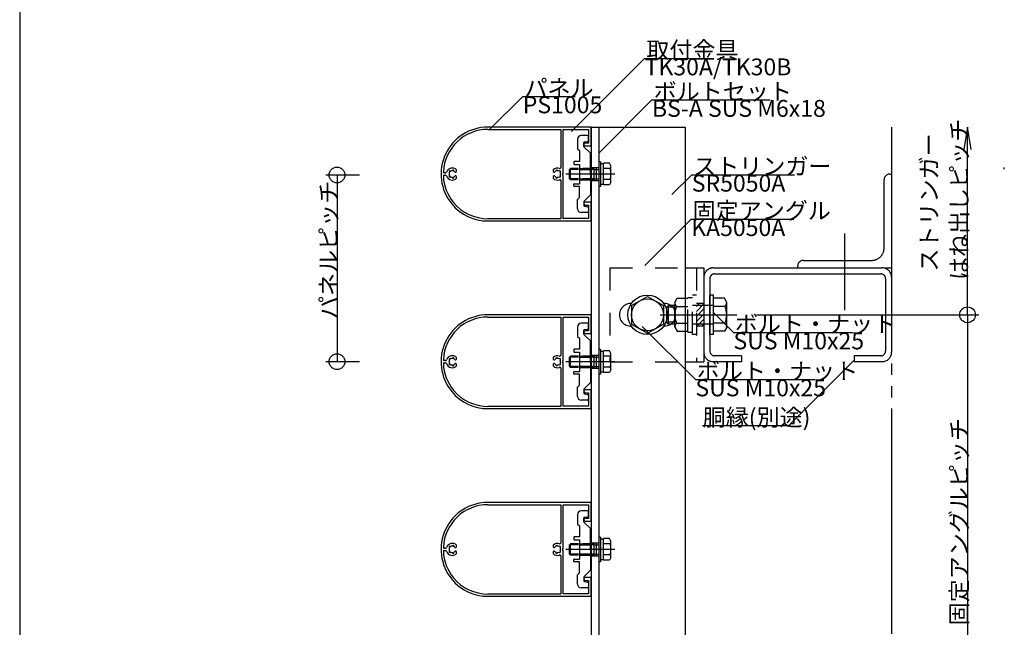
# Model space of a CAD drawing. Extents: x 60 to 2501, y 96 to 1686.
# Drawn here: x 60 to 585, y 854 to 1178 of the extents above; entities that cross this region are included whole.
import ezdxf

# ---------------------------------------------------------------- set-up
doc = ezdxf.new("R2010")
doc.units = 0
doc.header["$LTSCALE"] = 6
for name, pattern in [('CENTER', [23, 20, -1, 1, -1]), ('DASHED', [4, 2, -2]), ('DASHED2', [8, 5, -3]), ('DOT', [2, 1, -1]), ('PHANTOM', [25, 20, -1, 1, -1, 1, -1])]:
    doc.linetypes.add(name, pattern=pattern)
for name, color, linetype in [('ストリンガー', 7, 'CONTINUOUS'), ('パネル', 7, 'CONTINUOUS'), ('ビス', 7, 'CONTINUOUS'), ('ボルトセット', 7, 'CONTINUOUS'), ('ボルトナット', 7, 'CONTINUOUS'), ('レイヤ1', 7, 'CONTINUOUS'), ('取付金具', 7, 'CONTINUOUS'), ('固定アングル', 7, 'CONTINUOUS'), ('寸法', 7, 'CONTINUOUS'), ('部品名', 7, 'CONTINUOUS'), ('鉄骨下地', 7, 'CONTINUOUS')]:
    doc.layers.add(name, color=color, linetype=linetype)
doc.styles.get("Standard").update_dxf_attribs({"font": 'txt', "bigfont": 'bigfont'})

# ---------------------------------------------------------------- blocks, each defined once
blk = doc.blocks.new('BK18')
at = {"layer": 'パネル', "color": 0, "linetype": 'CONTINUOUS'}
for p, q in [((286.9, 1096.43), (286.19, 1096.43)), ((288.97, 1096.69), (288.91, 1096.75)), ((289.54, 1097.39), (289.6, 1097.33)), ((290.46, 1097.56), (290.48, 1097.64)), ((291.35, 1097.41), (291.33, 1097.32)), ((286.19, 1095.23), (286.9, 1095.23)), ((288.91, 1094.91), (288.97, 1094.97)), ((289.6, 1094.34), (289.54, 1094.27)), ((290.48, 1094.03), (290.46, 1094.11)), ((291.33, 1094.34), (291.35, 1094.26))]:
    blk.add_line(p, q, dxfattribs=at)
for points in [[(361.21, 1110.83), (364.46, 1110.83), (364.46, 1120.83), (309.46, 1120.83)], [(309.46, 1119.63), (348.26, 1119.63), (348.26, 1099.32)], [(361.21, 1079.33), (362.96, 1079.33), (362.96, 1072.13), (349.46, 1072.13), (349.46, 1095.31), (349.16, 1095.83), (349.46, 1096.35), (349.46, 1119.53), (362.96, 1119.53), (362.96, 1112.33), (361.21, 1112.33)], [(292.2, 1096.83), (292.76, 1097.16), (292.76, 1098.09)], [(344.16, 1098.09), (344.16, 1097.16), (344.73, 1096.83), (344.73, 1096.83)], [(345.6, 1097.32), (345.57, 1097.41), (345.57, 1097.41)], [(346.44, 1097.64), (346.44, 1097.64), (346.47, 1097.56)], [(347.32, 1097.33), (347.38, 1097.39), (347.38, 1097.39)], [(348.02, 1096.75), (348.02, 1096.75), (347.96, 1096.69)], [(292.76, 1093.57), (292.76, 1094.5), (292.2, 1094.83)], [(348.26, 1092.34), (348.26, 1072.03), (309.46, 1072.03)], [(344.73, 1094.83), (344.73, 1094.83), (344.16, 1094.5), (344.16, 1093.57)], [(345.57, 1094.26), (345.57, 1094.26), (345.6, 1094.34)], [(346.47, 1094.11), (346.44, 1094.03), (346.44, 1094.03)], [(347.38, 1094.28), (347.38, 1094.28), (347.32, 1094.34)], [(347.96, 1094.97), (348.02, 1094.91), (348.02, 1094.91)], [(309.46, 1070.83), (364.46, 1070.83), (364.46, 1080.83), (361.21, 1080.83)]]:
    blk.add_lwpolyline(points, dxfattribs=at)
for centre, radius, start, end in [((309.46, 1095.83), 25, 90, 219.5398), ((309.46, 1095.83), 23.8, 90, 177.294), ((361.21, 1111.58), 0.75, 90, 270), ((286.19, 1096.93), 0.5, 177.294, 270), ((286.9, 1096.93), 0.5, -90, -17.1756), ((290.46, 1095.83), 3.22, 44.5059, 162.8244), ((290.46, 1095.83), 1.72, 150.1217, 180), ((289.22, 1097.07), 0.45, 45.3383, 225.3383), ((290.46, 1095.83), 1.73, 90.1217, 119.8783), ((290.92, 1097.52), 0.45, -14.6617, 165.3383), ((290.46, 1095.83), 1.72, 38.5196, 59.8783), ((292.05, 1097.09), 0.3, -141.4804, -60), ((346.46, 1095.83), 3.22, 69.5742, 135.4938), ((344.88, 1097.09), 0.3, -119.9999, -37.9472), ((346.46, 1095.83), 1.72, 120.1216, 141.3808), ((346.01, 1097.52), 0.45, 15, 195), ((346.46, 1095.83), 1.72, 60.1211, 89.8783), ((347.7, 1097.07), 0.45, -45.0001, 134.9995), ((347.76, 1099.32), 0.5, -110.4258, 0), ((346.46, 1095.83), 1.72, -29.8785, 29.8789), ((286.19, 1094.73), 0.5, 90, 182.706), ((309.46, 1095.83), 23.8, -177.294, -140.4602), ((286.9, 1094.73), 0.5, 17.1756, 90), ((290.46, 1095.83), 3.23, -162.8244, -44.5059), ((290.46, 1095.83), 1.73, 180, 209.8783), ((289.22, 1094.59), 0.45, 134.6617, 314.6617), ((290.46, 1095.83), 1.73, -119.8783, -90.1217), ((290.92, 1094.14), 0.45, -165.3383, 14.6617), ((290.46, 1095.83), 1.73, -59.8783, -38.5196), ((292.05, 1094.57), 0.3, 60, 141.4804), ((346.46, 1095.83), 3.22, -135.4938, -69.5742), ((344.88, 1094.57), 0.3, 38.9079, 119.9999), ((346.46, 1095.83), 1.72, -141.5475, -120.1211), ((346.01, 1094.14), 0.45, 165, 344.9999), ((346.46, 1095.83), 1.72, -89.878, -60.1217), ((347.7, 1094.59), 0.45, -135.0002, 44.9996), ((347.76, 1092.34), 0.5, 0, 110.4258), ((309.46, 1095.83), 23.8, -140.4602, -90), ((361.21, 1080.08), 0.75, 90, 270), ((309.46, 1095.83), 25, -140.4602, -90)]:
    blk.add_arc(centre, radius, start, end, dxfattribs=at)
blk = doc.blocks.new('BK19')
at = {"layer": 'パネル', "color": 0, "linetype": 'CONTINUOUS'}
for p, q in [((288.97, 996.69), (288.91, 996.75)), ((289.54, 997.39), (289.6, 997.33)), ((290.46, 997.56), (290.48, 997.64)), ((291.35, 997.41), (291.33, 997.32)), ((286.9, 996.43), (286.19, 996.43)), ((286.19, 995.23), (286.9, 995.23)), ((288.91, 994.91), (288.97, 994.97)), ((289.6, 994.34), (289.54, 994.27)), ((290.48, 994.03), (290.46, 994.11)), ((291.33, 994.34), (291.35, 994.26))]:
    blk.add_line(p, q, dxfattribs=at)
for points in [[(361.21, 1010.83), (364.46, 1010.83), (364.46, 1020.83), (309.46, 1020.83)], [(309.46, 1019.63), (348.26, 1019.63), (348.26, 999.32)], [(361.21, 979.33), (362.96, 979.33), (362.96, 972.13), (349.46, 972.13), (349.46, 995.31), (349.16, 995.83), (349.46, 996.35), (349.46, 1019.53), (362.96, 1019.53), (362.96, 1012.33), (361.21, 1012.33)], [(292.2, 996.83), (292.76, 997.16), (292.76, 998.09)], [(344.16, 998.09), (344.16, 997.16), (344.73, 996.83), (344.73, 996.83)], [(345.6, 997.32), (345.57, 997.41), (345.57, 997.41)], [(346.44, 997.64), (346.44, 997.64), (346.47, 997.56)], [(347.32, 997.33), (347.38, 997.39), (347.38, 997.39)], [(348.02, 996.75), (348.02, 996.75), (347.96, 996.69)], [(292.76, 993.57), (292.76, 994.5), (292.2, 994.83)], [(348.26, 992.34), (348.26, 972.03), (309.46, 972.03)], [(344.73, 994.83), (344.73, 994.83), (344.16, 994.5), (344.16, 993.57)], [(345.57, 994.26), (345.57, 994.26), (345.6, 994.34)], [(346.47, 994.11), (346.44, 994.03), (346.44, 994.03)], [(347.38, 994.28), (347.38, 994.28), (347.32, 994.34)], [(347.96, 994.97), (348.02, 994.91), (348.02, 994.91)], [(309.46, 970.83), (364.46, 970.83), (364.46, 980.83), (361.21, 980.83)]]:
    blk.add_lwpolyline(points, dxfattribs=at)
for centre, radius, start, end in [((309.46, 995.83), 25, 90, 219.5398), ((309.46, 995.83), 23.8, 90, 177.294), ((361.21, 1011.58), 0.75, 90, 270), ((286.19, 996.93), 0.5, 177.294, 270), ((286.9, 996.93), 0.5, -90, -17.1756), ((290.46, 995.83), 3.22, 44.5059, 162.8244), ((290.46, 995.83), 1.72, 150.1217, 180), ((289.22, 997.07), 0.45, 45.3383, 225.3383), ((290.46, 995.83), 1.73, 90.1217, 119.8783), ((290.92, 997.52), 0.45, -14.6617, 165.3383), ((290.46, 995.83), 1.72, 38.5196, 59.8783), ((292.05, 997.09), 0.3, -141.4804, -60), ((346.46, 995.83), 3.22, 69.5742, 135.4938), ((344.88, 997.09), 0.3, -119.9999, -37.9472), ((346.46, 995.83), 1.72, 120.1216, 141.3808), ((346.01, 997.52), 0.45, 15, 195), ((346.46, 995.83), 1.72, 60.1211, 89.8783), ((347.7, 997.07), 0.45, -45.0001, 134.9995), ((347.76, 999.32), 0.5, -110.4258, 0), ((346.46, 995.83), 1.72, -29.8785, 29.8789), ((286.19, 994.73), 0.5, 90, 182.706), ((309.46, 995.83), 23.8, -177.294, -140.4602), ((286.9, 994.73), 0.5, 17.1756, 90), ((290.46, 995.83), 3.23, -162.8244, -44.5059), ((290.46, 995.83), 1.73, 180, 209.8783), ((289.22, 994.59), 0.45, 134.6617, 314.6617), ((290.46, 995.83), 1.73, -119.8783, -90.1217), ((290.92, 994.14), 0.45, -165.3383, 14.6617), ((290.46, 995.83), 1.73, -59.8783, -38.5196), ((292.05, 994.57), 0.3, 60, 141.4804), ((346.46, 995.83), 3.22, -135.4938, -69.5742), ((344.88, 994.57), 0.3, 38.9079, 119.9999), ((346.46, 995.83), 1.72, -141.5475, -120.1211), ((346.01, 994.14), 0.45, 165, 344.9999), ((346.46, 995.83), 1.72, -89.878, -60.1217), ((347.7, 994.59), 0.45, -135.0002, 44.9996), ((347.76, 992.34), 0.5, 0, 110.4258), ((309.46, 995.83), 25, -140.4602, -90), ((309.46, 995.83), 23.8, -140.4602, -90), ((361.21, 980.08), 0.75, 90, 270)]:
    blk.add_arc(centre, radius, start, end, dxfattribs=at)
blk = doc.blocks.new('BK20')
at = {"layer": 'パネル', "color": 0, "linetype": 'CONTINUOUS'}
for p, q in [((289.54, 897.39), (289.6, 897.33)), ((290.46, 897.56), (290.48, 897.64)), ((291.35, 897.41), (291.33, 897.32)), ((286.9, 896.43), (286.19, 896.43)), ((286.19, 895.23), (286.9, 895.23)), ((288.97, 896.69), (288.91, 896.75)), ((288.91, 894.91), (288.97, 894.97)), ((289.6, 894.34), (289.54, 894.27)), ((290.48, 894.03), (290.46, 894.11)), ((291.33, 894.34), (291.35, 894.26))]:
    blk.add_line(p, q, dxfattribs=at)
for points in [[(361.21, 910.83), (364.46, 910.83), (364.46, 920.83), (309.46, 920.83)], [(309.46, 919.63), (348.26, 919.63), (348.26, 899.32)], [(361.21, 879.33), (362.96, 879.33), (362.96, 872.13), (349.46, 872.13), (349.46, 895.31), (349.16, 895.83), (349.46, 896.35), (349.46, 919.53), (362.96, 919.53), (362.96, 912.33), (361.21, 912.33)], [(292.2, 896.83), (292.76, 897.16), (292.76, 898.09)], [(344.16, 898.09), (344.16, 897.16), (344.73, 896.83), (344.73, 896.83)], [(345.6, 897.32), (345.57, 897.41), (345.57, 897.41)], [(346.44, 897.64), (346.44, 897.64), (346.47, 897.56)], [(347.32, 897.33), (347.38, 897.39), (347.38, 897.39)], [(292.76, 893.57), (292.76, 894.5), (292.2, 894.83)], [(348.26, 892.34), (348.26, 872.03), (309.46, 872.03)], [(344.73, 894.83), (344.73, 894.83), (344.16, 894.5), (344.16, 893.57)], [(345.57, 894.26), (345.57, 894.26), (345.6, 894.34)], [(346.47, 894.11), (346.44, 894.03), (346.44, 894.03)], [(347.38, 894.28), (347.38, 894.28), (347.32, 894.34)], [(348.02, 896.75), (348.02, 896.75), (347.96, 896.69)], [(347.96, 894.97), (348.02, 894.91), (348.02, 894.91)], [(309.46, 870.83), (364.46, 870.83), (364.46, 880.83), (361.21, 880.83)]]:
    blk.add_lwpolyline(points, dxfattribs=at)
for centre, radius, start, end in [((309.46, 895.83), 25, 90, 219.5398), ((309.46, 895.83), 23.8, 90, 177.294), ((361.21, 911.58), 0.75, 90, 270), ((286.19, 896.93), 0.5, 177.294, 270), ((290.46, 895.83), 3.22, 44.5059, 162.8244), ((289.22, 897.07), 0.45, 45.3383, 225.3383), ((290.46, 895.83), 1.73, 90.1217, 119.8783), ((290.92, 897.52), 0.45, -14.6617, 165.3383), ((290.46, 895.83), 1.72, 38.5196, 59.8783), ((346.46, 895.83), 3.22, 69.5742, 135.4938), ((346.46, 895.83), 1.72, 120.1216, 141.3808), ((346.01, 897.52), 0.45, 15, 195), ((346.46, 895.83), 1.72, 60.1211, 89.8783), ((347.7, 897.07), 0.45, -45.0001, 134.9995), ((347.76, 899.32), 0.5, -110.4258, 0), ((286.19, 894.73), 0.5, 90, 182.706), ((309.46, 895.83), 23.8, -177.294, -140.4602), ((286.9, 896.93), 0.5, -90, -17.1756), ((286.9, 894.73), 0.5, 17.1756, 90), ((290.46, 895.83), 3.23, -162.8244, -44.5059), ((290.46, 895.83), 1.72, 150.1217, 180), ((290.46, 895.83), 1.73, 180, 209.8783), ((289.22, 894.59), 0.45, 134.6617, 314.6617), ((290.46, 895.83), 1.73, -119.8783, -90.1217), ((290.92, 894.14), 0.45, -165.3383, 14.6617), ((290.46, 895.83), 1.73, -59.8783, -38.5196), ((292.05, 897.09), 0.3, -141.4804, -60), ((292.05, 894.57), 0.3, 60, 141.4804), ((346.46, 895.83), 3.22, -135.4938, -69.5742), ((344.88, 897.09), 0.3, -119.9999, -37.9472), ((344.88, 894.57), 0.3, 38.9079, 119.9999), ((346.46, 895.83), 1.72, -141.5475, -120.1211), ((346.01, 894.14), 0.45, 165, 344.9999), ((346.46, 895.83), 1.72, -89.878, -60.1217), ((347.7, 894.59), 0.45, -135.0002, 44.9996), ((347.76, 892.34), 0.5, 0, 110.4258), ((346.46, 895.83), 1.72, -29.8785, 29.8789), ((309.46, 895.83), 25, -140.4602, -90), ((309.46, 895.83), 23.8, -140.4602, -90), ((361.21, 880.08), 0.75, 90, 270)]:
    blk.add_arc(centre, radius, start, end, dxfattribs=at)
blk = doc.blocks.new('BK23')
at = {"layer": 'ボルトナット', "color": 0, "linetype": 'DASHED'}
for p, q in [((408.96, 1027.43), (410.23, 1029.63)), ((410.23, 1029.63), (415.96, 1029.63)), ((415.96, 1011.63), (415.96, 1030.03)), ((415.96, 1030.03), (418.46, 1030.03)), ((418.46, 1010.33), (418.46, 1031.33)), ((420.46, 1031.33), (418.46, 1031.33)), ((404.66, 1024.83), (405.66, 1025.83)), ((404.66, 1016.83), (404.66, 1024.83)), ((405.66, 1015.83), (405.66, 1025.83)), ((408.96, 1025.83), (405.66, 1025.83)), ((408.96, 1024.83), (405.66, 1024.83)), ((408.96, 1014.23), (408.96, 1027.43)), ((409.96, 1025.23), (415.96, 1025.23)), ((429.66, 1025.83), (418.46, 1025.83)), ((408.96, 1016.83), (405.66, 1016.83)), ((408.96, 1015.83), (405.66, 1015.83)), ((408.96, 1014.23), (410.23, 1012.03)), ((409.96, 1016.43), (415.96, 1016.43)), ((429.66, 1015.83), (418.46, 1015.83)), ((410.23, 1012.03), (415.96, 1012.03)), ((415.96, 1011.63), (418.46, 1011.63)), ((420.46, 1010.33), (418.46, 1010.33))]:
    blk.add_line(p, q, dxfattribs=at)
at = {"layer": 'ボルトナット', "color": 0, "linetype": 'CONTINUOUS'}
for p, q in [((427.66, 1010.33), (427.66, 1031.33)), ((429.66, 1031.33), (427.66, 1031.33)), ((429.66, 1010.33), (429.66, 1031.33)), ((435.39, 1029.63), (429.66, 1029.63)), ((436.66, 1027.43), (435.39, 1029.63)), ((435.66, 1025.23), (429.66, 1025.23)), ((436.66, 1014.23), (436.66, 1027.43)), ((405.66, 1015.83), (404.66, 1016.83)), ((435.66, 1016.43), (429.66, 1016.43)), ((436.66, 1014.23), (435.39, 1012.03)), ((429.66, 1010.33), (427.66, 1010.33)), ((435.39, 1012.03), (429.66, 1012.03))]:
    blk.add_line(p, q, dxfattribs=at)
at = {"layer": 'ボルトナット', "color": 0, "linetype": 'CENTER'}
blk.add_line((401.13, 1020.83), (442.08, 1020.83), dxfattribs=at)
at = {"layer": 'ボルトナット', "color": 0, "linetype": 'DASHED'}
for centre, radius, start, end in [((411.88, 1027.43), 2.92, 180, 228.8878), ((419.14, 1020.83), 10.18, 154.3915, 205.6085), ((411.88, 1014.23), 2.92, 131.1121, 180)]:
    blk.add_arc(centre, radius, start, end, dxfattribs=at)
at = {"layer": 'ボルトナット', "color": 0, "linetype": 'CONTINUOUS'}
for centre, radius, start, end in [((433.74, 1027.43), 2.92, -48.8879, 0), ((426.48, 1020.83), 10.18, -25.6086, 25.6085), ((433.74, 1014.23), 2.92, 0, 48.8879)]:
    blk.add_arc(centre, radius, start, end, dxfattribs=at)
blk = doc.blocks.new('BK24')
at = {"layer": '固定アングル', "color": 0, "linetype": 'DASHED2'}
for p, q in [((421.96, 1026.83), (420.46, 1025.33)), ((424.46, 1026.64), (420.46, 1022.64)), ((424.46, 1023.94), (420.46, 1019.94)), ((424.46, 1021.25), (420.46, 1017.25)), ((424.46, 1018.55), (420.74, 1014.83)), ((424.46, 1015.86), (423.43, 1014.83))]:
    blk.add_line(p, q, dxfattribs=at)
blk = doc.blocks.new('BK35')
at = {"layer": '取付金具', "color": 0, "linetype": 'CONTINUOUS'}
for p, q in [((357.16, 1114.33), (357.16, 1109.33)), ((362.46, 1116.33), (359.16, 1116.33)), ((360.46, 1110.74), (360.46, 1112.42)), ((360.86, 1112.91), (362.56, 1113.25)), ((362.96, 1113.74), (362.96, 1115.83)), ((357.16, 1109.33), (358.16, 1108.33)), ((358.16, 1108.33), (358.16, 1102.48)), ((364.07, 1106.92), (360.61, 1110.39)), ((355.16, 1102.18), (355.16, 1101.28)), ((358.16, 1102.48), (355.46, 1102.48)), ((364.16, 1096.35), (364.16, 1106.71)), ((355.46, 1100.98), (358.16, 1100.98)), ((358.16, 1100.98), (358.16, 1090.68)), ((363.86, 1095.83), (364.16, 1096.35)), ((363.86, 1095.83), (364.16, 1095.31)), ((364.16, 1095.31), (364.16, 1084.96)), ((355.16, 1089.48), (355.16, 1090.38)), ((355.46, 1090.68), (358.16, 1090.68)), ((358.16, 1089.18), (355.46, 1089.18)), ((358.16, 1083.33), (358.16, 1089.18)), ((357.16, 1082.33), (358.16, 1083.33)), ((357.16, 1077.33), (357.16, 1082.33)), ((360.46, 1080.93), (360.46, 1079.24)), ((364.07, 1084.74), (360.61, 1081.28)), ((362.46, 1075.33), (359.16, 1075.33)), ((360.86, 1078.75), (362.56, 1078.41)), ((362.96, 1077.92), (362.96, 1075.83))]:
    blk.add_line(p, q, dxfattribs=at)
at = {"layer": '取付金具', "color": 0, "linetype": 'DASHED'}
for p, q in [((358.16, 1098.83), (364.16, 1098.83)), ((358.16, 1098.29), (364.16, 1098.29)), ((358.16, 1093.37), (364.16, 1093.37)), ((358.16, 1092.83), (364.16, 1092.83))]:
    blk.add_line(p, q, dxfattribs=at)
at = {"layer": '取付金具', "color": 0, "linetype": 'CONTINUOUS'}
for centre, radius, start, end in [((359.16, 1114.33), 2, 90, 180), ((360.96, 1112.42), 0.5, 101.3099, 180), ((362.46, 1115.83), 0.5, 0, 90), ((362.46, 1113.74), 0.5, -78.6901, 0), ((360.96, 1110.74), 0.5, 180, 225), ((363.86, 1106.71), 0.3, 0, 45), ((355.46, 1102.18), 0.3, 90, 180), ((355.46, 1101.28), 0.3, 180, 270), ((355.46, 1090.38), 0.3, 90, 180), ((355.46, 1089.48), 0.3, 180, 270), ((360.96, 1080.93), 0.5, 135, 180), ((363.86, 1084.96), 0.3, -45, 0), ((359.16, 1077.33), 2, 180, 270), ((360.96, 1079.24), 0.5, 180, 258.6901), ((362.46, 1075.83), 0.5, -90, 0), ((362.46, 1077.92), 0.5, 0, 78.6901)]:
    blk.add_arc(centre, radius, start, end, dxfattribs=at)
blk = doc.blocks.new('BK36')
at = {"layer": '取付金具', "color": 0, "linetype": 'CONTINUOUS'}
for p, q in [((357.16, 1014.33), (357.16, 1009.33)), ((362.46, 1016.33), (359.16, 1016.33)), ((360.46, 1010.74), (360.46, 1012.42)), ((360.86, 1012.91), (362.56, 1013.25)), ((362.96, 1013.74), (362.96, 1015.83)), ((357.16, 1009.33), (358.16, 1008.33)), ((358.16, 1008.33), (358.16, 1002.48)), ((364.07, 1006.92), (360.61, 1010.39)), ((355.16, 1002.18), (355.16, 1001.28)), ((358.16, 1002.48), (355.46, 1002.48)), ((364.16, 996.35), (364.16, 1006.71)), ((355.46, 1000.98), (358.16, 1000.98)), ((358.16, 1000.98), (358.16, 990.68)), ((363.86, 995.83), (364.16, 996.35)), ((363.86, 995.83), (364.16, 995.31)), ((364.16, 995.31), (364.16, 984.96)), ((355.16, 989.48), (355.16, 990.38)), ((355.46, 990.68), (358.16, 990.68)), ((358.16, 989.18), (355.46, 989.18)), ((358.16, 983.33), (358.16, 989.18)), ((357.16, 982.33), (358.16, 983.33)), ((357.16, 977.33), (357.16, 982.33)), ((360.46, 980.93), (360.46, 979.24)), ((364.07, 984.74), (360.61, 981.28)), ((360.86, 978.75), (362.56, 978.41)), ((362.96, 977.92), (362.96, 975.83)), ((362.46, 975.33), (359.16, 975.33))]:
    blk.add_line(p, q, dxfattribs=at)
at = {"layer": '取付金具', "color": 0, "linetype": 'DASHED'}
for p, q in [((358.16, 998.83), (364.16, 998.83)), ((358.16, 998.29), (364.16, 998.29)), ((358.16, 993.37), (364.16, 993.37)), ((358.16, 992.83), (364.16, 992.83))]:
    blk.add_line(p, q, dxfattribs=at)
at = {"layer": '取付金具', "color": 0, "linetype": 'CONTINUOUS'}
for centre, radius, start, end in [((359.16, 1014.33), 2, 90, 180), ((360.96, 1012.42), 0.5, 101.3099, 180), ((362.46, 1015.83), 0.5, 0, 90), ((362.46, 1013.74), 0.5, -78.6901, 0), ((360.96, 1010.74), 0.5, 180, 225), ((355.46, 1002.18), 0.3, 90, 180), ((363.86, 1006.71), 0.3, 0, 45), ((355.46, 1001.28), 0.3, 180, 270), ((355.46, 990.38), 0.3, 90, 180), ((355.46, 989.48), 0.3, 180, 270), ((360.96, 980.93), 0.5, 135, 180), ((363.86, 984.96), 0.3, -45, 0), ((359.16, 977.33), 2, 180, 270), ((360.96, 979.24), 0.5, 180, 258.6901), ((362.46, 975.83), 0.5, -90, 0), ((362.46, 977.92), 0.5, 0, 78.6901)]:
    blk.add_arc(centre, radius, start, end, dxfattribs=at)
blk = doc.blocks.new('BK37')
at = {"layer": '取付金具', "color": 0, "linetype": 'CONTINUOUS'}
for p, q in [((357.16, 914.33), (357.16, 909.33)), ((362.46, 916.33), (359.16, 916.33)), ((360.86, 912.91), (362.56, 913.25)), ((362.96, 913.74), (362.96, 915.83)), ((357.16, 909.33), (358.16, 908.33)), ((358.16, 908.33), (358.16, 902.48)), ((360.46, 910.74), (360.46, 912.42)), ((364.07, 906.92), (360.61, 910.39)), ((355.16, 902.18), (355.16, 901.28)), ((358.16, 902.48), (355.46, 902.48)), ((364.16, 896.35), (364.16, 906.71)), ((355.46, 900.98), (358.16, 900.98)), ((358.16, 900.98), (358.16, 890.68)), ((363.86, 895.83), (364.16, 896.35)), ((363.86, 895.83), (364.16, 895.31)), ((364.16, 895.31), (364.16, 884.96)), ((355.16, 889.48), (355.16, 890.38)), ((355.46, 890.68), (358.16, 890.68)), ((358.16, 889.18), (355.46, 889.18)), ((358.16, 883.33), (358.16, 889.18)), ((357.16, 882.33), (358.16, 883.33)), ((357.16, 877.33), (357.16, 882.33)), ((364.07, 884.74), (360.61, 881.28)), ((360.46, 880.93), (360.46, 879.24)), ((360.86, 878.75), (362.56, 878.41)), ((362.96, 877.92), (362.96, 875.83)), ((362.46, 875.33), (359.16, 875.33))]:
    blk.add_line(p, q, dxfattribs=at)
at = {"layer": '取付金具', "color": 0, "linetype": 'DASHED'}
for p, q in [((358.16, 898.83), (364.16, 898.83)), ((358.16, 898.29), (364.16, 898.29)), ((358.16, 893.37), (364.16, 893.37)), ((358.16, 892.83), (364.16, 892.83))]:
    blk.add_line(p, q, dxfattribs=at)
at = {"layer": '取付金具', "color": 0, "linetype": 'CONTINUOUS'}
for centre, radius, start, end in [((359.16, 914.33), 2, 90, 180), ((360.96, 912.42), 0.5, 101.3099, 180), ((362.46, 915.83), 0.5, 0, 90), ((362.46, 913.74), 0.5, -78.6901, 0), ((360.96, 910.74), 0.5, 180, 225), ((355.46, 902.18), 0.3, 90, 180), ((363.86, 906.71), 0.3, 0, 45), ((355.46, 901.28), 0.3, 180, 270), ((355.46, 890.38), 0.3, 90, 180), ((355.46, 889.48), 0.3, 180, 270), ((360.96, 880.93), 0.5, 135, 180), ((363.86, 884.96), 0.3, -45, 0), ((359.16, 877.33), 2, 180, 270), ((360.96, 879.24), 0.5, 180, 258.6901), ((362.46, 877.92), 0.5, 0, 78.6901), ((362.46, 875.83), 0.5, -90, 0)]:
    blk.add_arc(centre, radius, start, end, dxfattribs=at)
blk = doc.blocks.new('BK43')
at = {"layer": 'ボルトセット', "color": 0, "linetype": 'CONTINUOUS'}
for p, q in [((368.46, 1102.28), (368.46, 1089.28)), ((369.46, 1102.28), (368.46, 1102.28)), ((369.46, 1102.28), (369.46, 1089.28)), ((370.96, 1090.06), (370.96, 1101.61)), ((374.17, 1101.61), (370.96, 1101.61)), ((374.96, 1100.23), (374.17, 1101.61)), ((352.96, 1098.33), (353.46, 1098.83)), ((352.96, 1093.33), (352.96, 1098.33)), ((357.66, 1098.33), (352.96, 1098.33)), ((353.46, 1092.83), (353.46, 1098.83)), ((357.66, 1098.83), (353.46, 1098.83)), ((370.96, 1101.33), (369.46, 1101.33)), ((374.46, 1098.72), (370.96, 1098.72)), ((374.96, 1091.43), (374.96, 1100.23)), ((353.46, 1092.83), (352.96, 1093.33)), ((357.66, 1093.33), (352.96, 1093.33)), ((357.66, 1092.83), (353.46, 1092.83)), ((374.46, 1092.95), (370.96, 1092.95)), ((374.96, 1091.43), (374.17, 1090.06)), ((369.46, 1089.28), (368.46, 1089.28)), ((370.96, 1090.33), (369.46, 1090.33)), ((374.17, 1090.06), (370.96, 1090.06))]:
    blk.add_line(p, q, dxfattribs=at)
at = {"layer": 'ボルトセット', "color": 0, "linetype": 'DOT'}
for p, q in [((365.96, 1098.83), (357.66, 1098.83)), ((365.96, 1098.33), (357.66, 1098.33)), ((365.96, 1092.83), (365.96, 1098.83)), ((365.96, 1098.33), (368.46, 1098.33)), ((365.96, 1093.33), (357.66, 1093.33)), ((365.96, 1092.83), (357.66, 1092.83)), ((365.96, 1093.33), (368.46, 1093.33))]:
    blk.add_line(p, q, dxfattribs=at)
at = {"layer": 'ボルトセット', "color": 0, "linetype": 'CENTER'}
blk.add_line((376.96, 1095.83), (350.96, 1095.83), dxfattribs=at)
at = {"layer": 'ボルトセット', "color": 0, "linetype": 'CONTINUOUS'}
for centre, radius, start, end in [((372.43, 1100.23), 2.53, -36.6295, 0.0907), ((366.39, 1095.83), 8.58, -19.6623, 19.6622), ((372.44, 1091.44), 2.52, -0.0893, 36.6917)]:
    blk.add_arc(centre, radius, start, end, dxfattribs=at)
blk = doc.blocks.new('BK44')
at = {"layer": 'ボルトセット', "color": 0, "linetype": 'CONTINUOUS'}
for p, q in [((368.46, 1002.28), (368.46, 989.28)), ((369.46, 1002.28), (368.46, 1002.28)), ((369.46, 1002.28), (369.46, 989.28)), ((352.96, 998.33), (353.46, 998.83)), ((352.96, 993.33), (352.96, 998.33)), ((357.66, 998.33), (352.96, 998.33)), ((353.46, 992.83), (353.46, 998.83)), ((357.66, 998.83), (353.46, 998.83)), ((370.96, 1001.33), (369.46, 1001.33)), ((370.96, 990.06), (370.96, 1001.61)), ((374.17, 1001.61), (370.96, 1001.61)), ((374.46, 998.72), (370.96, 998.72)), ((374.96, 1000.23), (374.17, 1001.61)), ((374.96, 991.43), (374.96, 1000.23)), ((353.46, 992.83), (352.96, 993.33)), ((357.66, 993.33), (352.96, 993.33)), ((357.66, 992.83), (353.46, 992.83)), ((374.46, 992.95), (370.96, 992.95)), ((374.96, 991.43), (374.17, 990.06)), ((369.46, 989.28), (368.46, 989.28)), ((370.96, 990.33), (369.46, 990.33)), ((374.17, 990.06), (370.96, 990.06))]:
    blk.add_line(p, q, dxfattribs=at)
at = {"layer": 'ボルトセット', "color": 0, "linetype": 'DOT'}
for p, q in [((365.96, 998.83), (357.66, 998.83)), ((365.96, 998.33), (357.66, 998.33)), ((365.96, 992.83), (365.96, 998.83)), ((365.96, 998.33), (368.46, 998.33)), ((365.96, 993.33), (357.66, 993.33)), ((365.96, 992.83), (357.66, 992.83)), ((365.96, 993.33), (368.46, 993.33))]:
    blk.add_line(p, q, dxfattribs=at)
at = {"layer": 'ボルトセット', "color": 0, "linetype": 'CENTER'}
blk.add_line((376.96, 995.83), (350.96, 995.83), dxfattribs=at)
at = {"layer": 'ボルトセット', "color": 0, "linetype": 'CONTINUOUS'}
for centre, radius, start, end in [((372.43, 1000.23), 2.53, -36.6295, 0.0907), ((366.39, 995.83), 8.58, -19.6623, 19.6622), ((372.44, 991.44), 2.52, -0.0893, 36.6917)]:
    blk.add_arc(centre, radius, start, end, dxfattribs=at)
blk = doc.blocks.new('BK45')
at = {"layer": 'ボルトセット', "color": 0, "linetype": 'CONTINUOUS'}
for p, q in [((368.46, 902.28), (368.46, 889.28)), ((369.46, 902.28), (368.46, 902.28)), ((369.46, 902.28), (369.46, 889.28)), ((352.96, 898.33), (353.46, 898.83)), ((352.96, 893.33), (352.96, 898.33)), ((357.66, 898.33), (352.96, 898.33)), ((353.46, 892.83), (353.46, 898.83)), ((357.66, 898.83), (353.46, 898.83)), ((370.96, 901.33), (369.46, 901.33)), ((370.96, 890.06), (370.96, 901.61)), ((374.17, 901.61), (370.96, 901.61)), ((374.46, 898.72), (370.96, 898.72)), ((374.96, 900.23), (374.17, 901.61)), ((374.96, 891.43), (374.96, 900.23)), ((353.46, 892.83), (352.96, 893.33)), ((357.66, 893.33), (352.96, 893.33)), ((357.66, 892.83), (353.46, 892.83)), ((374.46, 892.95), (370.96, 892.95)), ((369.46, 889.28), (368.46, 889.28)), ((370.96, 890.33), (369.46, 890.33)), ((374.17, 890.06), (370.96, 890.06)), ((374.96, 891.43), (374.17, 890.06))]:
    blk.add_line(p, q, dxfattribs=at)
at = {"layer": 'ボルトセット', "color": 0, "linetype": 'DOT'}
for p, q in [((365.96, 898.83), (357.66, 898.83)), ((365.96, 898.33), (357.66, 898.33)), ((365.96, 892.83), (365.96, 898.83)), ((365.96, 898.33), (368.46, 898.33)), ((365.96, 893.33), (357.66, 893.33)), ((365.96, 892.83), (357.66, 892.83)), ((365.96, 893.33), (368.46, 893.33))]:
    blk.add_line(p, q, dxfattribs=at)
at = {"layer": 'ボルトセット', "color": 0, "linetype": 'CENTER'}
blk.add_line((376.96, 895.83), (350.96, 895.83), dxfattribs=at)
at = {"layer": 'ボルトセット', "color": 0, "linetype": 'CONTINUOUS'}
for centre, radius, start, end in [((372.43, 900.23), 2.53, -36.6295, 0.0907), ((366.39, 895.83), 8.58, -19.6623, 19.6622), ((372.44, 891.44), 2.52, -0.0893, 36.6917)]:
    blk.add_arc(centre, radius, start, end, dxfattribs=at)

msp = doc.modelspace()

# ---------------------------------------------------------------- linework, layer by layer
at = {"layer": 'ストリンガー', "color": 0, "linetype": 'CONTINUOUS'}
for p, q in [((364.462, 1120.832), (364.462, 670.832)), ((364.462, 1120.832), (414.462, 1120.832)), ((368.462, 1120.832), (368.462, 670.832)), ((414.462, 1120.832), (414.462, 670.832)), ((364.462, 1099.332), (368.462, 1099.332)), ((365.796, 1099.332), (365.796, 1092.332)), ((367.129, 1099.332), (367.129, 1092.332)), ((364.462, 1092.332), (368.462, 1092.332)), ((364.462, 999.332), (368.462, 999.332)), ((365.796, 999.332), (365.796, 992.332)), ((367.129, 999.332), (367.129, 992.332)), ((364.462, 992.332), (368.462, 992.332)), ((364.462, 899.332), (368.462, 899.332)), ((365.796, 899.332), (365.796, 892.332)), ((367.129, 899.332), (367.129, 892.332)), ((364.462, 892.332), (368.462, 892.332))]:
    msp.add_line(p, q, dxfattribs=at)
at = {"layer": 'ビス', "color": 0, "linetype": 'PHANTOM'}
msp.add_line((584.523, 1098.403), (584.523, 1099.403), dxfattribs=at)
at = {"layer": 'ボルトナット', "color": 0, "linetype": 'CONTINUOUS'}
for p, q in [((385.962, 1025.74), (394.462, 1030.647)), ((394.462, 1030.647), (402.962, 1025.74)), ((385.962, 1025.74), (385.962, 1015.925)), ((402.962, 1025.74), (402.962, 1015.925)), ((385.962, 1015.925), (394.462, 1011.017)), ((394.462, 1011.017), (402.962, 1015.925))]:
    msp.add_line(p, q, dxfattribs=at)
for radius in [10.5, 8.5]:
    msp.add_circle((394.462, 1020.832), radius, dxfattribs=at)
at = {"layer": 'レイヤ1', "color": 0, "linetype": 'CONTINUOUS'}
msp.add_line((60, 1686), (60, 96), dxfattribs=at)
at = {"layer": '固定アングル', "color": 0, "linetype": 'DASHED'}
for p, q in [((374.462, 1045.832), (414.462, 1045.832)), ((374.462, 1045.832), (374.462, 995.832)), ((420.462, 1045.832), (420.462, 995.832)), ((424.462, 1026.832), (420.462, 1026.832)), ((424.462, 1014.832), (420.462, 1014.832)), ((374.462, 995.832), (414.462, 995.832))]:
    msp.add_line(p, q, dxfattribs=at)
at = {"layer": '固定アングル', "color": 0, "linetype": 'CONTINUOUS'}
for p, q in [((414.462, 1045.832), (424.462, 1045.832)), ((424.462, 1045.832), (424.462, 995.832)), ((385.462, 1026.832), (385.91, 1026.832)), ((403.031, 1026.832), (403.462, 1026.832)), ((385.462, 1014.832), (385.862, 1014.832)), ((403.079, 1014.832), (403.462, 1014.832)), ((414.462, 995.832), (424.462, 995.832))]:
    msp.add_line(p, q, dxfattribs=at)
for centre, start, end in [((385.462, 1020.832), 89.99996, 270), ((403.462, 1020.832), -90, 90.00002)]:
    msp.add_arc(centre, 6, start, end, dxfattribs=at)
at = {"layer": '寸法', "color": 0, "linetype": 'CONTINUOUS'}
for p, q in [((564.946, 1020.832), (564.946, 1120.832)), ((241.04, 1095.313), (223.04, 1095.313)), ((229.04, 1095.313), (229.04, 995.832)), ((452.562, 1020.832), (570.946, 1020.832)), ((564.946, 1020.832), (564.946, 770.832)), ((241.04, 995.832), (223.04, 995.832))]:
    msp.add_line(p, q, dxfattribs=at)
msp.add_lwpolyline([(566.919, 1108.996), (564.946, 1120.832), (562.973, 1108.996)], dxfattribs=at)
for centre in [(229.04, 1095.313), (564.946, 1020.832), (229.04, 995.832)]:
    msp.add_circle(centre, 4.2, dxfattribs=at)
at = {"layer": '部品名', "color": 0, "linetype": 'CONTINUOUS'}
for points in [[(354.029, 1118.539), (392.92, 1157.43), (429.82, 1157.43)], [(310.329, 1119.539), (328.007, 1137.217), (355.907, 1137.217)], [(368.529, 1107.039), (396.813, 1135.323), (459.813, 1135.323)], [(407.429, 1084.869), (418.036, 1095.476), (472.786, 1095.476)], [(392.979, 1047.039), (417.728, 1071.788), (472.478, 1071.788)], [(429.629, 1022.039), (440.236, 1011.432), (503.986, 1011.432)], [(391.679, 1014.678), (419.963, 986.394), (483.713, 986.394)], [(504.929, 997.039), (469.574, 961.684), (423.824, 961.684)]]:
    msp.add_lwpolyline(points, dxfattribs=at)
at = {"layer": '鉄骨下地', "color": 0, "linetype": 'PHANTOM'}
for p, q in [((524.462, 1120.832), (524.462, 670.832)), ((520.462, 1056.332), (520.462, 1092.832)), ((523.462, 1095.832), (524.462, 1095.832)), ((477.462, 1049.832), (513.962, 1049.832)), ((429.462, 1045.832), (519.462, 1045.832)), ((474.462, 1045.832), (474.462, 1046.832)), ((520.462, 1045.832), (524.462, 1045.832)), ((427.662, 1040.132), (427.662, 1001.532)), ((430.162, 1042.632), (518.762, 1042.632)), ((521.262, 1040.132), (521.262, 1001.532)), ((444.462, 999.032), (430.162, 999.032)), ((444.462, 999.032), (444.462, 995.832)), ((518.762, 999.032), (504.462, 999.032)), ((504.462, 999.032), (504.462, 995.832)), ((444.462, 995.832), (429.462, 995.832)), ((519.462, 995.832), (504.462, 995.832))]:
    msp.add_line(p, q, dxfattribs=at)
at = {"layer": '鉄骨下地', "color": 0, "linetype": 'CENTER'}
msp.add_line((499.462, 1064.163), (499.462, 1023.216), dxfattribs=at)
at = {"layer": '鉄骨下地', "color": 0, "linetype": 'PHANTOM'}
for centre, radius, start, end in [((523.462, 1092.832), 3, 89.99998, 179.99996), ((513.962, 1056.332), 6.5, -90.00004, 0.00002), ((477.462, 1046.832), 3, 89.99998, 179.99996), ((429.462, 1040.832), 5, 89.99998, 180.00002), ((519.462, 1040.832), 5, -0.00002, 90), ((430.162, 1040.132), 2.5, 89.99998, 180.00002), ((518.762, 1040.132), 2.5, -0.00002, 90), ((429.462, 1000.832), 5, -179.99998, -90), ((430.162, 1001.532), 2.5, -179.99998, -90), ((518.762, 1001.532), 2.5, -90, -0.00002), ((519.462, 1000.832), 5, -90, -0.00002)]:
    msp.add_arc(centre, radius, start, end, dxfattribs=at)

# ---------------------------------------------------------------- block references
at = {"layer": 'パネル'}
for name in ['BK18', 'BK19', 'BK20']:
    msp.add_blockref(name, (0, 0), dxfattribs=at)
at = {"layer": 'ボルトセット'}
for name in ['BK43', 'BK44', 'BK45']:
    msp.add_blockref(name, (0, 0), dxfattribs=at)
at = {"layer": 'ボルトナット'}
msp.add_blockref('BK23', (0, 0), dxfattribs=at)
at = {"layer": '取付金具'}
for name in ['BK35', 'BK36', 'BK37']:
    msp.add_blockref(name, (0, 0), dxfattribs=at)
at = {"layer": '固定アングル'}
msp.add_blockref('BK24', (0, 0), dxfattribs=at)

# ---------------------------------------------------------------- texts
at = {"layer": '寸法', "color": 0, "linetype": 'CONTINUOUS'}
for s, p in [('はね出しピッチ', (564.946, 1039.332)), ('ストリンガー', (548.946, 1043.832)), ('パネルピッチ', (229.04, 1018.572)), ('固定アングルピッチ', (564.946, 855.332))]:
    msp.add_text(s, height=9, rotation=90, dxfattribs=at).set_placement(p)
at = {"layer": '部品名', "color": 0, "linetype": 'CONTINUOUS'}
for s, p in [('取付金具', (393.82, 1157.43)), ('TK30A/TK30B', (392.92, 1148.43)), ('パネル', (328.907, 1137.217)), ('ボルトセット', (397.713, 1135.323)), ('PS1005', (328.007, 1128.217)), ('BS-A SUS M6x18', (396.813, 1126.323)), ('ストリンガー', (418.786, 1095.476)), ('SR5050A', (418.036, 1086.476)), ('固定アングル', (418.478, 1071.788)), ('KA5050A', (417.728, 1062.788)), ('ボルト・ナット', (440.986, 1011.432)), ('SUS M10x25', (440.236, 1002.432)), ('ボルト・ナット', (420.713, 986.394)), ('SUS M10x25', (419.963, 977.394)), ('胴縁(別途)', (423.824, 961.684))]:
    msp.add_text(s, height=9, dxfattribs=at).set_placement(p)

doc.saveas('drawing.dxf')
